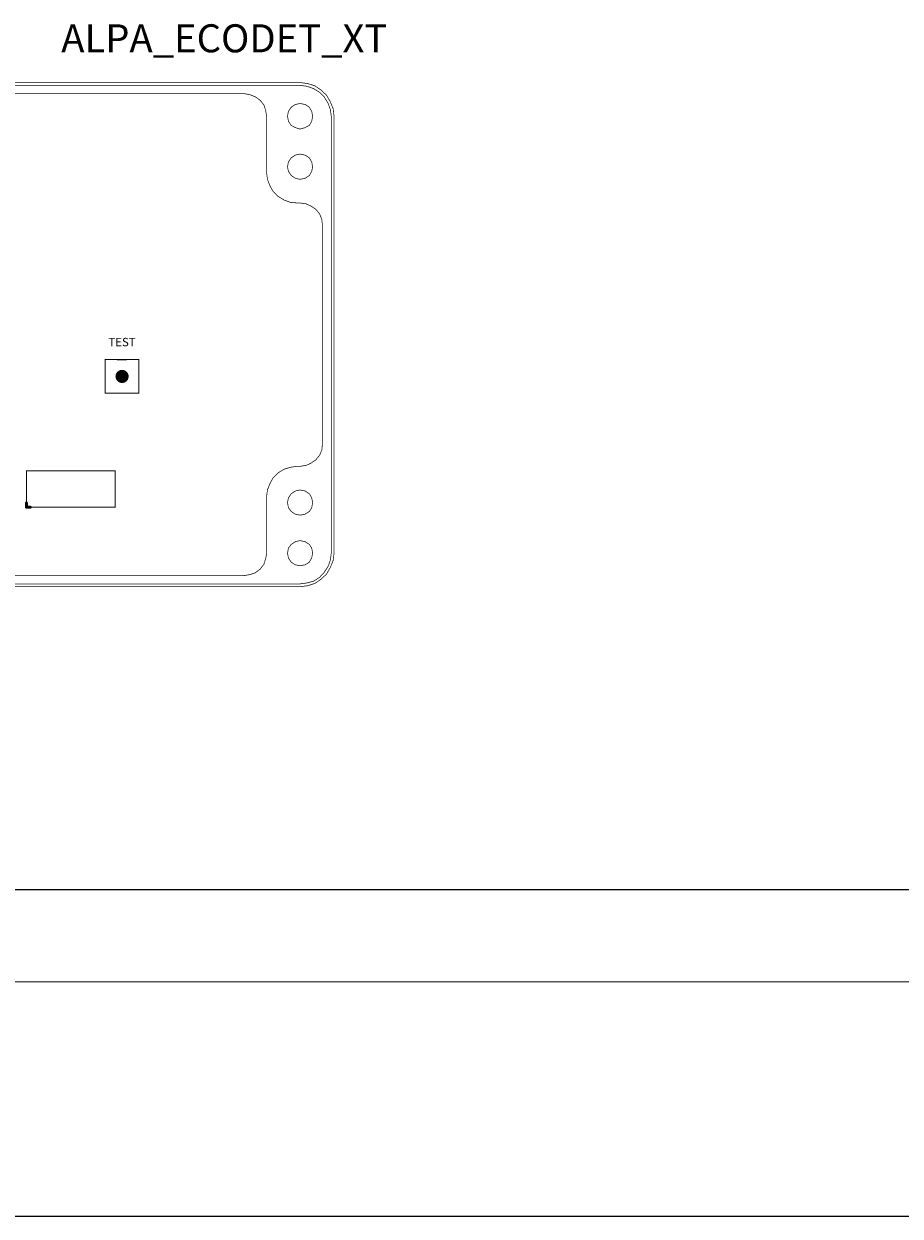
# Model space of a CAD drawing. Extents: x 5262 to 10201, y -187 to 2395.
# Drawn here: x 7188 to 7266, y 644 to 750 of the extents above; entities that cross this region are included whole.
import ezdxf

# ---------------------------------------------------------------- set-up
doc = ezdxf.new("R2010")
doc.units = 0
doc.header["$LTSCALE"] = 4
doc.header["$MEASUREMENT"] = 0
doc.layers.get('0').update_dxf_attribs({"linetype": 'CONTINUOUS'})
doc.layers.add('Grube', color=1, linetype='CONTINUOUS', lineweight=25)
doc.layers.add('WBTYP', color=4, linetype='CONTINUOUS', lineweight=30)
doc.styles.add('ROMANS', font='ROMANS.SHX', dxfattribs={"width": 0.7})
doc.styles.get("Standard").update_dxf_attribs({"font": 'ISOCP', "height": 2})

msp = doc.modelspace()

# ---------------------------------------------------------------- hatches: boundary and pattern name
at = {"layer": 'Grube'}
msp.add_hatch(color=1, dxfattribs=at).paths.add_polyline_path([(7197.18, 718.7, -0.407366), (7197.16, 718.72, -0.407366), (7197.18, 718.75, 0.954192), (7196.12, 718.75, -0.407366), (7196.14, 718.72, -0.407366), (7196.12, 718.7, 0.954192)])

# ---------------------------------------------------------------- linework, layer by layer
at = {"color": 3, "linetype": 'CONTINUOUS', "lineweight": 0, "ltscale": 3}
msp.add_line((5263.29, 643.79), (8245.25, 643.79), dxfattribs=at)
at = {"layer": 'Grube'}
for p, q in [((7478.26, 672.89), (6947.27, 672.94)), ((7486.49, 664.66), (6947.27, 664.71))]:
    msp.add_line(p, q, dxfattribs=at)
for points, const_width in [([(7161.09, 744.69), (7212.53, 744.69)], 0.0635), ([(7161.09, 744.94), (7212.53, 744.94)], 0.0635), ([(7212.53, 744.94), (7213.19, 744.86)], 0.0635), ([(7212.53, 744.69), (7213.15, 744.61)], 0.0635), ([(7213.19, 744.86), (7213.85, 744.65)], 0.0635), ([(7166.06, 743.95), (7207.55, 743.95)], 0.0635), ([(7207.55, 743.95), (7208.06, 743.86)], 0.0635), ([(7208.06, 743.86), (7208.55, 743.66)], 0.0635), ([(7208.55, 743.66), (7208.97, 743.36)], 0.0635), ([(7213.15, 744.61), (7213.73, 744.4)], 0.0635), ([(7213.73, 744.4), (7214.27, 744.07)], 0.0635), ([(7213.85, 744.65), (7214.39, 744.28)], 0.0635), ([(7214.27, 744.07), (7214.68, 743.66)], 0.0635), ([(7214.39, 744.28), (7214.89, 743.81)], 0.0635), ([(7214.68, 743.66), (7215.02, 743.12)], 0.0635), ([(7214.89, 743.81), (7215.22, 743.24)], 0.0635), ([(7208.97, 743.36), (7209.3, 742.95)], 0.0635), ([(7209.3, 742.95), (7209.46, 742.45)], 0.0635), ([(7211.49, 742.37), (7211.74, 742.74)], 0.0635), ([(7211.74, 742.74), (7212.11, 742.99)], 0.0635), ([(7212.11, 742.99), (7212.53, 743.07)], 0.0635), ([(7212.53, 743.07), (7212.98, 742.99)], 0.0635), ([(7212.98, 742.99), (7213.36, 742.74)], 0.0635), ([(7213.36, 742.74), (7213.57, 742.37)], 0.0635), ([(7215.02, 743.12), (7215.23, 742.54)], 0.0635), ([(7215.22, 743.24), (7215.48, 742.61)], 0.0635), ([(7215.48, 742.61), (7215.56, 741.95)], 0.0635), ([(7209.46, 742.45), (7209.55, 741.95)], 0.0635), ([(7209.54, 736.94), (7209.54, 741.95)], 0.0635), ([(7211.41, 741.95), (7211.49, 742.37)], 0.0635), ([(7211.41, 741.95), (7211.49, 741.49)], 0.0635), ([(7211.49, 741.49), (7211.74, 741.12)], 0.0635), ([(7213.36, 741.12), (7213.57, 741.49)], 0.0635), ([(7213.57, 742.37), (7213.65, 741.95)], 0.0635), ([(7213.57, 741.49), (7213.65, 741.95)], 0.0635), ([(7215.23, 742.54), (7215.31, 741.95)], 0.0635), ([(7215.31, 702.94), (7215.31, 741.95)], 0.0635), ([(7215.55, 702.95), (7215.55, 741.95)], 0.0635), ([(7211.74, 741.12), (7212.11, 740.92)], 0.0635), ([(7212.11, 740.92), (7212.53, 740.79)], 0.0635), ([(7212.53, 740.79), (7212.98, 740.92)], 0.0635), ([(7212.98, 740.92), (7213.36, 741.12)], 0.0635), ([(7211.74, 738.22), (7212.11, 738.47)], 0.0635), ([(7212.11, 738.47), (7212.53, 738.56)], 0.0635), ([(7212.53, 738.56), (7212.98, 738.47)], 0.0635), ([(7212.98, 738.47), (7213.36, 738.22)], 0.0635), ([(7211.41, 737.43), (7211.49, 737.85)], 0.0635), ([(7211.41, 737.43), (7211.49, 737.02)], 0.0635), ([(7211.49, 737.85), (7211.74, 738.22)], 0.0635), ([(7213.36, 738.22), (7213.57, 737.85)], 0.0635), ([(7213.57, 737.85), (7213.65, 737.43)], 0.0635), ([(7213.57, 737.02), (7213.65, 737.43)], 0.0635), ([(7209.54, 736.94), (7209.62, 736.31)], 0.0635), ([(7209.62, 736.31), (7209.84, 735.73)], 0.0635), ([(7211.49, 737.02), (7211.74, 736.65)], 0.0635), ([(7211.74, 736.65), (7212.11, 736.4)], 0.0635), ([(7212.11, 736.4), (7212.53, 736.31)], 0.0635), ([(7212.53, 736.31), (7212.98, 736.4)], 0.0635), ([(7212.98, 736.4), (7213.36, 736.65)], 0.0635), ([(7213.36, 736.65), (7213.57, 737.02)], 0.0635), ([(7209.84, 735.73), (7210.12, 735.24)], 0.0635), ([(7210.12, 735.24), (7210.58, 734.78)], 0.0635), ([(7210.58, 734.78), (7211.12, 734.45)], 0.0635), ([(7211.12, 734.45), (7211.71, 734.24)], 0.0635), ([(7211.71, 734.24), (7212.28, 734.2)], 0.0635), ([(7212.28, 734.2), (7212.53, 734.2)], 0.0635), ([(7212.53, 734.2), (7213.07, 734.12)], 0.0635), ([(7213.07, 734.12), (7213.52, 733.91)], 0.0635), ([(7213.52, 733.91), (7213.94, 733.63)], 0.0635), ([(7213.94, 733.63), (7214.28, 733.21)], 0.0635), ([(7214.28, 733.21), (7214.48, 732.71)], 0.0635), ([(7214.48, 732.71), (7214.52, 732.17)], 0.0635), ([(7214.52, 712.69), (7214.52, 732.17)], 0.0635), ([(7195.15, 720.23), (7198.15, 720.23)], 0.1), ([(7195.15, 717.22), (7195.15, 720.23)], 0.1), ([(7196.23, 720.22), (7197.06, 720.22)], 0.1), ([(7198.15, 717.22), (7198.15, 720.23)], 0.1), ([(7195.15, 717.71), (7195.15, 719.74)], 0.1), ([(7198.15, 717.72), (7198.15, 719.71)], 0.1), ([(7196.58, 718.72), (7196.73, 718.72)], 0.1), ([(7196.65, 718.65), (7196.65, 718.8)], 0.1), ([(7195.15, 717.22), (7198.15, 717.22)], 0.1), ([(7196.23, 717.22), (7197.06, 717.22)], 0.1), ([(7214.28, 711.7), (7214.48, 712.19)], 0.0635), ([(7214.48, 712.19), (7214.52, 712.69)], 0.0635), ([(7211.71, 710.62), (7212.28, 710.7)], 0.0635), ([(7212.28, 710.7), (7212.53, 710.7)], 0.0635), ([(7212.53, 710.7), (7213.07, 710.78)], 0.0635), ([(7213.07, 710.78), (7213.52, 710.99)], 0.0635), ([(7213.52, 710.99), (7213.94, 711.28)], 0.0635), ([(7213.94, 711.28), (7214.28, 711.7)], 0.0635), ([(7188.13, 707.05), (7188.13, 710.3)], 0.1), ([(7188.13, 710.3), (7196.03, 710.3)], 0.1), ([(7196.03, 707.05), (7196.03, 710.3)], 0.1), ([(7209.84, 709.16), (7210.12, 709.66)], 0.0635), ([(7210.12, 709.66), (7210.58, 710.12)], 0.0635), ([(7210.58, 710.12), (7211.12, 710.45)], 0.0635), ([(7211.12, 710.45), (7211.71, 710.62)], 0.0635), ([(7209.54, 707.97), (7209.62, 708.59)], 0.0635), ([(7209.62, 708.59), (7209.84, 709.16)], 0.0635), ([(7212.11, 708.5), (7212.53, 708.59)], 0.0635), ([(7212.53, 708.59), (7212.98, 708.5)], 0.0635), ([(7188.13, 707.05), (7188.13, 707.44)], 0.25), ([(7209.54, 702.94), (7209.54, 707.97)], 0.0635), ([(7211.41, 707.46), (7211.49, 707.88)], 0.0635), ([(7211.41, 707.46), (7211.49, 707.01)], 0.0635), ([(7211.49, 707.88), (7211.74, 708.25)], 0.0635), ([(7211.74, 708.25), (7212.11, 708.5)], 0.0635), ([(7212.98, 708.5), (7213.36, 708.25)], 0.0635), ([(7213.36, 708.25), (7213.57, 707.88)], 0.0635), ([(7213.57, 707.88), (7213.65, 707.46)], 0.0635), ([(7213.57, 707.01), (7213.65, 707.46)], 0.0635), ([(7188.13, 707.05), (7188.48, 707.05)], 0.25), ([(7188.13, 707.05), (7196.03, 707.05)], 0.1), ([(7211.49, 707.01), (7211.74, 706.67)], 0.0635), ([(7211.74, 706.67), (7212.11, 706.43)], 0.0635), ([(7212.11, 706.43), (7212.53, 706.34)], 0.0635), ([(7212.53, 706.34), (7212.98, 706.43)], 0.0635), ([(7212.98, 706.43), (7213.36, 706.67)], 0.0635), ([(7213.36, 706.67), (7213.57, 707.01)], 0.0635), ([(7211.41, 702.94), (7211.49, 703.4)], 0.0635), ([(7211.49, 703.4), (7211.74, 703.73)], 0.0635), ([(7211.74, 703.73), (7212.11, 703.98)], 0.0635), ([(7212.11, 703.98), (7212.53, 704.07)], 0.0635), ([(7212.53, 704.07), (7212.98, 703.98)], 0.0635), ([(7212.98, 703.98), (7213.36, 703.73)], 0.0635), ([(7213.36, 703.73), (7213.57, 703.4)], 0.0635), ([(7213.57, 703.4), (7213.65, 702.94)], 0.0635), ([(7209.3, 701.95), (7209.46, 702.45)], 0.0635), ([(7209.46, 702.45), (7209.55, 702.95)], 0.0635), ([(7211.41, 702.94), (7211.49, 702.53)], 0.0635), ([(7211.49, 702.53), (7211.74, 702.15)], 0.0635), ([(7211.74, 702.15), (7212.11, 701.91)], 0.0635), ([(7212.98, 701.91), (7213.36, 702.15)], 0.0635), ([(7213.36, 702.15), (7213.57, 702.53)], 0.0635), ([(7213.57, 702.53), (7213.65, 702.94)], 0.0635), ([(7215.02, 701.74), (7215.23, 702.32)], 0.0635), ([(7215.23, 702.32), (7215.31, 702.94)], 0.0635), ([(7215.22, 701.66), (7215.48, 702.29)], 0.0635), ([(7215.48, 702.29), (7215.56, 702.95)], 0.0635), ([(7208.06, 701.04), (7208.55, 701.2)], 0.0635), ([(7208.55, 701.2), (7208.97, 701.53)], 0.0635), ([(7208.97, 701.53), (7209.3, 701.95)], 0.0635), ([(7212.11, 701.91), (7212.53, 701.83)], 0.0635), ([(7212.53, 701.83), (7212.98, 701.91)], 0.0635), ([(7214.27, 700.79), (7214.68, 701.24)], 0.0635), ([(7214.39, 700.62), (7214.89, 701.08)], 0.0635), ([(7214.68, 701.24), (7215.02, 701.74)], 0.0635), ([(7214.89, 701.08), (7215.22, 701.66)], 0.0635), ([(7161.09, 700.21), (7212.53, 700.21)], 0.0635), ([(7166.06, 700.96), (7207.55, 700.96)], 0.0635), ([(7207.55, 700.95), (7208.06, 701.04)], 0.0635), ([(7212.53, 700.21), (7213.15, 700.29)], 0.0635), ([(7212.53, 699.96), (7213.19, 700.04)], 0.0635), ([(7213.15, 700.29), (7213.73, 700.45)], 0.0635), ([(7213.19, 700.04), (7213.85, 700.25)], 0.0635), ([(7213.73, 700.45), (7214.27, 700.79)], 0.0635), ([(7213.85, 700.25), (7214.39, 700.62)], 0.0635), ([(7161.09, 699.96), (7212.53, 699.96)], 0.0635)]:
    msp.add_lwpolyline(points, dxfattribs=dict(at, const_width=const_width))
for points, const_width in [([(7212.51, 744.94, 1), (7212.54, 744.94, 1)], 0.0318), ([(7212.51, 744.94, 1), (7212.54, 744.94, 1)], 0.0318), ([(7212.51, 744.69, 1), (7212.54, 744.69, 1)], 0.0318), ([(7212.51, 744.69, 1), (7212.54, 744.69, 1)], 0.0318), ([(7213.17, 744.86, 1), (7213.2, 744.86, 1)], 0.0318), ([(7213.17, 744.86, 1), (7213.2, 744.86, 1)], 0.0318), ([(7207.54, 743.95, 1), (7207.57, 743.95, 1)], 0.0318), ([(7207.54, 743.95, 1), (7207.57, 743.95, 1)], 0.0318), ([(7208.04, 743.86, 1), (7208.07, 743.86, 1)], 0.0318), ([(7208.04, 743.86, 1), (7208.07, 743.86, 1)], 0.0318), ([(7208.54, 743.66, 1), (7208.57, 743.66, 1)], 0.0318), ([(7208.54, 743.66, 1), (7208.57, 743.66, 1)], 0.0318), ([(7213.13, 744.61, 1), (7213.17, 744.61, 1)], 0.0318), ([(7213.13, 744.61, 1), (7213.17, 744.61, 1)], 0.0318), ([(7213.71, 744.4, 1), (7213.74, 744.4, 1)], 0.0318), ([(7213.71, 744.4, 1), (7213.74, 744.4, 1)], 0.0318), ([(7213.84, 744.65, 1), (7213.87, 744.65, 1)], 0.0318), ([(7213.84, 744.65, 1), (7213.87, 744.65, 1)], 0.0318), ([(7214.26, 744.07, 1), (7214.29, 744.07, 1)], 0.0318), ([(7214.26, 744.07, 1), (7214.29, 744.07, 1)], 0.0318), ([(7214.38, 744.28, 1), (7214.41, 744.28, 1)], 0.0318), ([(7214.38, 744.28, 1), (7214.41, 744.28, 1)], 0.0318), ([(7214.67, 743.66, 1), (7214.7, 743.66, 1)], 0.0318), ([(7214.67, 743.66, 1), (7214.7, 743.66, 1)], 0.0318), ([(7214.88, 743.81, 1), (7214.91, 743.81, 1)], 0.0318), ([(7214.88, 743.81, 1), (7214.91, 743.81, 1)], 0.0318), ([(7208.95, 743.36, 1), (7208.98, 743.36, 1)], 0.0318), ([(7208.95, 743.36, 1), (7208.98, 743.36, 1)], 0.0318), ([(7209.29, 742.95, 1), (7209.32, 742.95, 1)], 0.0318), ([(7209.29, 742.95, 1), (7209.32, 742.95, 1)], 0.0318), ([(7211.72, 742.74, 1), (7211.76, 742.74, 1)], 0.0318), ([(7211.72, 742.74, 1), (7211.76, 742.74, 1)], 0.0318), ([(7212.1, 742.99, 1), (7212.13, 742.99, 1)], 0.0318), ([(7212.1, 742.99, 1), (7212.13, 742.99, 1)], 0.0318), ([(7212.51, 743.07, 1), (7212.54, 743.07, 1)], 0.0318), ([(7212.51, 743.07, 1), (7212.54, 743.07, 1)], 0.0318), ([(7212.97, 742.99, 1), (7213, 742.99, 1)], 0.0318), ([(7212.97, 742.99, 1), (7213, 742.99, 1)], 0.0318), ([(7213.34, 742.74, 1), (7213.38, 742.74, 1)], 0.0318), ([(7213.34, 742.74, 1), (7213.38, 742.74, 1)], 0.0318), ([(7215, 743.12, 1), (7215.04, 743.12, 1)], 0.0318), ([(7215, 743.12, 1), (7215.04, 743.12, 1)], 0.0318), ([(7215.2, 743.24, 1), (7215.24, 743.24, 1)], 0.0318), ([(7215.2, 743.24, 1), (7215.24, 743.24, 1)], 0.0318), ([(7215.46, 742.61, 1), (7215.49, 742.61, 1)], 0.0318), ([(7215.46, 742.61, 1), (7215.49, 742.61, 1)], 0.0318), ([(7209.45, 742.45, 1), (7209.48, 742.45, 1)], 0.0318), ([(7209.45, 742.45, 1), (7209.48, 742.45, 1)], 0.0318), ([(7209.53, 741.95, 1), (7209.56, 741.95, 1)], 0.0318), ([(7209.53, 741.95, 1), (7209.56, 741.95, 1)], 0.0318), ([(7211.39, 741.95, 1), (7211.42, 741.95, 1)], 0.0318), ([(7211.39, 741.95, 1), (7211.42, 741.95, 1)], 0.0318), ([(7211.47, 742.37, 1), (7211.51, 742.37, 1)], 0.0318), ([(7211.47, 742.37, 1), (7211.51, 742.37, 1)], 0.0318), ([(7211.47, 741.49, 1), (7211.51, 741.49, 1)], 0.0318), ([(7211.47, 741.49, 1), (7211.51, 741.49, 1)], 0.0318), ([(7213.56, 742.37, 1), (7213.59, 742.37, 1)], 0.0318), ([(7213.56, 742.37, 1), (7213.59, 742.37, 1)], 0.0318), ([(7213.56, 741.49, 1), (7213.59, 741.49, 1)], 0.0318), ([(7213.56, 741.49, 1), (7213.59, 741.49, 1)], 0.0318), ([(7213.64, 741.95, 1), (7213.67, 741.95, 1)], 0.0318), ([(7213.64, 741.95, 1), (7213.67, 741.95, 1)], 0.0318), ([(7215.21, 742.54, 1), (7215.24, 742.54, 1)], 0.0318), ([(7215.21, 742.54, 1), (7215.24, 742.54, 1)], 0.0318), ([(7215.29, 741.95, 1), (7215.32, 741.95, 1)], 0.0318), ([(7215.29, 741.95, 1), (7215.32, 741.95, 1)], 0.0318), ([(7215.54, 741.95, 1), (7215.57, 741.95, 1)], 0.0318), ([(7215.54, 741.95, 1), (7215.57, 741.95, 1)], 0.0318), ([(7211.72, 741.12, 1), (7211.76, 741.12, 1)], 0.0318), ([(7211.72, 741.12, 1), (7211.76, 741.12, 1)], 0.0318), ([(7212.1, 740.92, 1), (7212.13, 740.92, 1)], 0.0318), ([(7212.1, 740.92, 1), (7212.13, 740.92, 1)], 0.0318), ([(7212.51, 740.79, 1), (7212.54, 740.79, 1)], 0.0318), ([(7212.51, 740.79, 1), (7212.54, 740.79, 1)], 0.0318), ([(7212.97, 740.92, 1), (7213, 740.92, 1)], 0.0318), ([(7212.97, 740.92, 1), (7213, 740.92, 1)], 0.0318), ([(7213.34, 741.12, 1), (7213.38, 741.12, 1)], 0.0318), ([(7213.34, 741.12, 1), (7213.38, 741.12, 1)], 0.0318), ([(7212.1, 738.47, 1), (7212.13, 738.47, 1)], 0.0318), ([(7212.1, 738.47, 1), (7212.13, 738.47, 1)], 0.0318), ([(7212.51, 738.56, 1), (7212.54, 738.56, 1)], 0.0318), ([(7212.51, 738.56, 1), (7212.54, 738.56, 1)], 0.0318), ([(7212.97, 738.47, 1), (7213, 738.47, 1)], 0.0318), ([(7212.97, 738.47, 1), (7213, 738.47, 1)], 0.0318), ([(7211.39, 737.43, 1), (7211.42, 737.43, 1)], 0.0318), ([(7211.39, 737.43, 1), (7211.42, 737.43, 1)], 0.0318), ([(7211.47, 737.85, 1), (7211.51, 737.85, 1)], 0.0318), ([(7211.47, 737.85, 1), (7211.51, 737.85, 1)], 0.0318), ([(7211.72, 738.22, 1), (7211.76, 738.22, 1)], 0.0318), ([(7211.72, 738.22, 1), (7211.76, 738.22, 1)], 0.0318), ([(7213.34, 738.22, 1), (7213.38, 738.22, 1)], 0.0318), ([(7213.34, 738.22, 1), (7213.38, 738.22, 1)], 0.0318), ([(7213.56, 737.85, 1), (7213.59, 737.85, 1)], 0.0318), ([(7213.56, 737.85, 1), (7213.59, 737.85, 1)], 0.0318), ([(7213.64, 737.43, 1), (7213.67, 737.43, 1)], 0.0318), ([(7213.64, 737.43, 1), (7213.67, 737.43, 1)], 0.0318), ([(7209.53, 736.94, 1), (7209.56, 736.94, 1)], 0.0318), ([(7209.53, 736.94, 1), (7209.56, 736.94, 1)], 0.0318), ([(7209.61, 736.31, 1), (7209.64, 736.31, 1)], 0.0318), ([(7209.61, 736.31, 1), (7209.64, 736.31, 1)], 0.0318), ([(7211.47, 737.02, 1), (7211.51, 737.02, 1)], 0.0318), ([(7211.47, 737.02, 1), (7211.51, 737.02, 1)], 0.0318), ([(7211.72, 736.65, 1), (7211.76, 736.65, 1)], 0.0318), ([(7211.72, 736.65, 1), (7211.76, 736.65, 1)], 0.0318), ([(7212.1, 736.4, 1), (7212.13, 736.4, 1)], 0.0318), ([(7212.1, 736.4, 1), (7212.13, 736.4, 1)], 0.0318), ([(7212.51, 736.31, 1), (7212.54, 736.31, 1)], 0.0318), ([(7212.51, 736.31, 1), (7212.54, 736.31, 1)], 0.0318), ([(7212.97, 736.4, 1), (7213, 736.4, 1)], 0.0318), ([(7212.97, 736.4, 1), (7213, 736.4, 1)], 0.0318), ([(7213.34, 736.65, 1), (7213.38, 736.65, 1)], 0.0318), ([(7213.34, 736.65, 1), (7213.38, 736.65, 1)], 0.0318), ([(7213.56, 737.02, 1), (7213.59, 737.02, 1)], 0.0318), ([(7213.56, 737.02, 1), (7213.59, 737.02, 1)], 0.0318), ([(7209.82, 735.73, 1), (7209.85, 735.73, 1)], 0.0318), ([(7209.82, 735.73, 1), (7209.85, 735.73, 1)], 0.0318), ([(7210.11, 735.24, 1), (7210.14, 735.24, 1)], 0.0318), ([(7210.11, 735.24, 1), (7210.14, 735.24, 1)], 0.0318), ([(7210.56, 734.78, 1), (7210.6, 734.78, 1)], 0.0318), ([(7210.56, 734.78, 1), (7210.6, 734.78, 1)], 0.0318), ([(7211.1, 734.45, 1), (7211.13, 734.45, 1)], 0.0318), ([(7211.1, 734.45, 1), (7211.13, 734.45, 1)], 0.0318), ([(7211.69, 734.24, 1), (7211.72, 734.24, 1)], 0.0318), ([(7211.69, 734.24, 1), (7211.72, 734.24, 1)], 0.0318), ([(7212.27, 734.2, 1), (7212.3, 734.2, 1)], 0.0318), ([(7212.27, 734.2, 1), (7212.3, 734.2, 1)], 0.0318), ([(7212.51, 734.2, 1), (7212.54, 734.2, 1)], 0.0318), ([(7212.52, 734.2, 1), (7212.55, 734.2, 1)], 0.0318), ([(7213.05, 734.12, 1), (7213.08, 734.12, 1)], 0.0318), ([(7213.05, 734.12, 1), (7213.08, 734.12, 1)], 0.0318), ([(7213.51, 733.91, 1), (7213.54, 733.91, 1)], 0.0318), ([(7213.51, 733.91, 1), (7213.54, 733.91, 1)], 0.0318), ([(7213.93, 733.63, 1), (7213.96, 733.63, 1)], 0.0318), ([(7213.93, 733.63, 1), (7213.96, 733.63, 1)], 0.0318), ([(7214.26, 733.21, 1), (7214.29, 733.21, 1)], 0.0318), ([(7214.26, 733.21, 1), (7214.29, 733.21, 1)], 0.0318), ([(7214.47, 732.71, 1), (7214.5, 732.71, 1)], 0.0318), ([(7214.47, 732.71, 1), (7214.5, 732.71, 1)], 0.0318), ([(7214.5, 732.17, 1), (7214.53, 732.17, 1)], 0.0318), ([(7214.5, 732.17, 1), (7214.54, 732.17, 1)], 0.0318), ([(7195.13, 720.23, 1), (7195.18, 720.23, 1)], 0.05), ([(7196.2, 720.22, 1), (7196.25, 720.22, 1)], 0.05), ([(7197.04, 720.22, 1), (7197.09, 720.22, 1)], 0.05), ([(7198.13, 720.23, 1), (7198.18, 720.23, 1)], 0.05), ([(7195.13, 719.74, 1), (7195.18, 719.74, 1)], 0.05), ([(7197.19, 718.72, 1), (7196.12, 718.72, 1)], 0.1), ([(7197.19, 718.72, 1), (7196.12, 718.72, 1)], 0.1), ([(7198.13, 719.71, 1), (7198.18, 719.71, 1)], 0.05), ([(7196.09, 718.72, 1), (7196.14, 718.72, 1)], 0.05), ([(7196.09, 718.72, 1), (7196.14, 718.72, 1)], 0.05), ([(7196.55, 718.72, 1), (7196.6, 718.72, 1)], 0.05), ([(7196.63, 718.8, 1), (7196.68, 718.8, 1)], 0.05), ([(7196.63, 718.65, 1), (7196.68, 718.65, 1)], 0.05), ([(7196.7, 718.72, 1), (7196.75, 718.72, 1)], 0.05), ([(7197.16, 718.72, 1), (7197.21, 718.72, 1)], 0.05), ([(7197.16, 718.72, 1), (7197.21, 718.72, 1)], 0.05), ([(7195.13, 717.71, 1), (7195.18, 717.71, 1)], 0.05), ([(7195.13, 717.22, 1), (7195.18, 717.22, 1)], 0.05), ([(7196.2, 717.22, 1), (7196.25, 717.22, 1)], 0.05), ([(7197.04, 717.22, 1), (7197.09, 717.22, 1)], 0.05), ([(7198.13, 717.72, 1), (7198.18, 717.72, 1)], 0.05), ([(7198.13, 717.22, 1), (7198.18, 717.22, 1)], 0.05), ([(7214.47, 712.19, 1), (7214.5, 712.19, 1)], 0.0318), ([(7214.47, 712.19, 1), (7214.5, 712.19, 1)], 0.0318), ([(7214.5, 712.69, 1), (7214.53, 712.69, 1)], 0.0318), ([(7214.5, 712.69, 1), (7214.54, 712.69, 1)], 0.0318), ([(7212.27, 710.7, 1), (7212.3, 710.7, 1)], 0.0318), ([(7212.27, 710.7, 1), (7212.3, 710.7, 1)], 0.0318), ([(7212.52, 710.7, 1), (7212.55, 710.7, 1)], 0.0318), ([(7212.51, 710.7, 1), (7212.54, 710.7, 1)], 0.0318), ([(7213.05, 710.78, 1), (7213.08, 710.78, 1)], 0.0318), ([(7213.05, 710.78, 1), (7213.08, 710.78, 1)], 0.0318), ([(7213.51, 710.99, 1), (7213.54, 710.99, 1)], 0.0318), ([(7213.51, 710.99, 1), (7213.54, 710.99, 1)], 0.0318), ([(7213.93, 711.28, 1), (7213.96, 711.28, 1)], 0.0318), ([(7213.93, 711.28, 1), (7213.96, 711.28, 1)], 0.0318), ([(7214.26, 711.7, 1), (7214.29, 711.7, 1)], 0.0318), ([(7214.26, 711.7, 1), (7214.29, 711.7, 1)], 0.0318), ([(7188.1, 710.3, 1), (7188.15, 710.3, 1)], 0.05), ([(7188.1, 710.3, 1), (7188.15, 710.3, 1)], 0.05), ([(7196.01, 710.3, 1), (7196.06, 710.3, 1)], 0.05), ([(7196.01, 710.3, 1), (7196.06, 710.3, 1)], 0.05), ([(7210.11, 709.66, 1), (7210.14, 709.66, 1)], 0.0318), ([(7210.11, 709.66, 1), (7210.14, 709.66, 1)], 0.0318), ([(7210.56, 710.12, 1), (7210.6, 710.12, 1)], 0.0318), ([(7210.56, 710.12, 1), (7210.6, 710.12, 1)], 0.0318), ([(7211.1, 710.45, 1), (7211.13, 710.45, 1)], 0.0318), ([(7211.1, 710.45, 1), (7211.13, 710.45, 1)], 0.0318), ([(7211.69, 710.62, 1), (7211.72, 710.62, 1)], 0.0318), ([(7211.69, 710.62, 1), (7211.72, 710.62, 1)], 0.0318), ([(7209.61, 708.59, 1), (7209.64, 708.59, 1)], 0.0318), ([(7209.61, 708.59, 1), (7209.64, 708.59, 1)], 0.0318), ([(7209.82, 709.16, 1), (7209.85, 709.16, 1)], 0.0318), ([(7209.82, 709.16, 1), (7209.85, 709.16, 1)], 0.0318), ([(7212.51, 708.59, 1), (7212.54, 708.59, 1)], 0.0318), ([(7212.51, 708.59, 1), (7212.54, 708.59, 1)], 0.0318), ([(7188.06, 707.44, 1), (7188.19, 707.44, 1)], 0.125), ([(7209.53, 707.97, 1), (7209.56, 707.97, 1)], 0.0318), ([(7209.53, 707.97, 1), (7209.56, 707.97, 1)], 0.0318), ([(7211.39, 707.46, 1), (7211.42, 707.46, 1)], 0.0318), ([(7211.39, 707.46, 1), (7211.42, 707.46, 1)], 0.0318), ([(7211.47, 707.88, 1), (7211.51, 707.88, 1)], 0.0318), ([(7211.47, 707.88, 1), (7211.51, 707.88, 1)], 0.0318), ([(7211.72, 708.25, 1), (7211.76, 708.25, 1)], 0.0318), ([(7211.72, 708.25, 1), (7211.76, 708.25, 1)], 0.0318), ([(7212.1, 708.5, 1), (7212.13, 708.5, 1)], 0.0318), ([(7212.1, 708.5, 1), (7212.13, 708.5, 1)], 0.0318), ([(7212.97, 708.5, 1), (7213, 708.5, 1)], 0.0318), ([(7212.97, 708.5, 1), (7213, 708.5, 1)], 0.0318), ([(7213.34, 708.25, 1), (7213.38, 708.25, 1)], 0.0318), ([(7213.34, 708.25, 1), (7213.38, 708.25, 1)], 0.0318), ([(7213.56, 707.88, 1), (7213.59, 707.88, 1)], 0.0318), ([(7213.56, 707.88, 1), (7213.59, 707.88, 1)], 0.0318), ([(7213.64, 707.46, 1), (7213.67, 707.46, 1)], 0.0318), ([(7213.64, 707.46, 1), (7213.67, 707.46, 1)], 0.0318), ([(7188.06, 707.05, 1), (7188.19, 707.05, 1)], 0.125), ([(7188.06, 707.05, 1), (7188.19, 707.05, 1)], 0.125), ([(7188.1, 707.05, 1), (7188.15, 707.05, 1)], 0.05), ([(7188.1, 707.05, 1), (7188.15, 707.05, 1)], 0.05), ([(7188.41, 707.05, 1), (7188.54, 707.05, 1)], 0.125), ([(7196.01, 707.05, 1), (7196.06, 707.05, 1)], 0.05), ([(7196.01, 707.05, 1), (7196.06, 707.05, 1)], 0.05), ([(7211.47, 707.01, 1), (7211.51, 707.01, 1)], 0.0318), ([(7211.47, 707.01, 1), (7211.51, 707.01, 1)], 0.0318), ([(7211.72, 706.67, 1), (7211.76, 706.67, 1)], 0.0318), ([(7211.72, 706.67, 1), (7211.76, 706.67, 1)], 0.0318), ([(7212.1, 706.43, 1), (7212.13, 706.43, 1)], 0.0318), ([(7212.1, 706.43, 1), (7212.13, 706.43, 1)], 0.0318), ([(7212.97, 706.43, 1), (7213, 706.43, 1)], 0.0318), ([(7212.97, 706.43, 1), (7213, 706.43, 1)], 0.0318), ([(7213.34, 706.67, 1), (7213.38, 706.67, 1)], 0.0318), ([(7213.34, 706.67, 1), (7213.38, 706.67, 1)], 0.0318), ([(7213.56, 707.01, 1), (7213.59, 707.01, 1)], 0.0318), ([(7213.56, 707.01, 1), (7213.59, 707.01, 1)], 0.0318), ([(7212.51, 706.34, 1), (7212.54, 706.34, 1)], 0.0318), ([(7212.51, 706.34, 1), (7212.54, 706.34, 1)], 0.0318), ([(7211.47, 703.4, 1), (7211.51, 703.4, 1)], 0.0318), ([(7211.47, 703.4, 1), (7211.51, 703.4, 1)], 0.0318), ([(7211.72, 703.73, 1), (7211.76, 703.73, 1)], 0.0318), ([(7211.72, 703.73, 1), (7211.76, 703.73, 1)], 0.0318), ([(7212.1, 703.98, 1), (7212.13, 703.98, 1)], 0.0318), ([(7212.1, 703.98, 1), (7212.13, 703.98, 1)], 0.0318), ([(7212.51, 704.07, 1), (7212.54, 704.07, 1)], 0.0318), ([(7212.51, 704.07, 1), (7212.54, 704.07, 1)], 0.0318), ([(7212.97, 703.98, 1), (7213, 703.98, 1)], 0.0318), ([(7212.97, 703.98, 1), (7213, 703.98, 1)], 0.0318), ([(7213.34, 703.73, 1), (7213.38, 703.73, 1)], 0.0318), ([(7213.34, 703.73, 1), (7213.38, 703.73, 1)], 0.0318), ([(7213.56, 703.4, 1), (7213.59, 703.4, 1)], 0.0318), ([(7213.56, 703.4, 1), (7213.59, 703.4, 1)], 0.0318), ([(7209.45, 702.45, 1), (7209.48, 702.45, 1)], 0.0318), ([(7209.45, 702.45, 1), (7209.48, 702.45, 1)], 0.0318), ([(7209.53, 702.95, 1), (7209.56, 702.95, 1)], 0.0318), ([(7209.53, 702.94, 1), (7209.56, 702.94, 1)], 0.0318), ([(7211.39, 702.94, 1), (7211.42, 702.94, 1)], 0.0318), ([(7211.39, 702.94, 1), (7211.42, 702.94, 1)], 0.0318), ([(7211.47, 702.53, 1), (7211.51, 702.53, 1)], 0.0318), ([(7211.47, 702.53, 1), (7211.51, 702.53, 1)], 0.0318), ([(7211.72, 702.15, 1), (7211.76, 702.15, 1)], 0.0318), ([(7211.72, 702.15, 1), (7211.76, 702.15, 1)], 0.0318), ([(7213.34, 702.15, 1), (7213.38, 702.15, 1)], 0.0318), ([(7213.34, 702.15, 1), (7213.38, 702.15, 1)], 0.0318), ([(7213.56, 702.53, 1), (7213.59, 702.53, 1)], 0.0318), ([(7213.56, 702.53, 1), (7213.59, 702.53, 1)], 0.0318), ([(7213.64, 702.94, 1), (7213.67, 702.94, 1)], 0.0318), ([(7213.64, 702.94, 1), (7213.67, 702.94, 1)], 0.0318), ([(7215.21, 702.32, 1), (7215.24, 702.32, 1)], 0.0318), ([(7215.21, 702.32, 1), (7215.24, 702.32, 1)], 0.0318), ([(7215.29, 702.94, 1), (7215.32, 702.94, 1)], 0.0318), ([(7215.29, 702.94, 1), (7215.32, 702.94, 1)], 0.0318), ([(7215.46, 702.29, 1), (7215.49, 702.29, 1)], 0.0318), ([(7215.46, 702.29, 1), (7215.49, 702.29, 1)], 0.0318), ([(7215.54, 702.95, 1), (7215.57, 702.95, 1)], 0.0318), ([(7215.54, 702.95, 1), (7215.57, 702.95, 1)], 0.0318), ([(7208.54, 701.2, 1), (7208.57, 701.2, 1)], 0.0318), ([(7208.54, 701.2, 1), (7208.57, 701.2, 1)], 0.0318), ([(7208.95, 701.53, 1), (7208.98, 701.53, 1)], 0.0318), ([(7208.95, 701.53, 1), (7208.98, 701.53, 1)], 0.0318), ([(7209.29, 701.95, 1), (7209.32, 701.95, 1)], 0.0318), ([(7209.29, 701.95, 1), (7209.32, 701.95, 1)], 0.0318), ([(7212.1, 701.91, 1), (7212.13, 701.91, 1)], 0.0318), ([(7212.1, 701.91, 1), (7212.13, 701.91, 1)], 0.0318), ([(7212.51, 701.83, 1), (7212.54, 701.83, 1)], 0.0318), ([(7212.51, 701.83, 1), (7212.54, 701.83, 1)], 0.0318), ([(7212.97, 701.91, 1), (7213, 701.91, 1)], 0.0318), ([(7212.97, 701.91, 1), (7213, 701.91, 1)], 0.0318), ([(7214.67, 701.24, 1), (7214.7, 701.24, 1)], 0.0318), ([(7214.67, 701.24, 1), (7214.7, 701.24, 1)], 0.0318), ([(7214.88, 701.08, 1), (7214.91, 701.08, 1)], 0.0318), ([(7214.88, 701.08, 1), (7214.91, 701.08, 1)], 0.0318), ([(7215, 701.74, 1), (7215.04, 701.74, 1)], 0.0318), ([(7215, 701.74, 1), (7215.04, 701.74, 1)], 0.0318), ([(7215.2, 701.66, 1), (7215.24, 701.66, 1)], 0.0318), ([(7215.2, 701.66, 1), (7215.24, 701.66, 1)], 0.0318), ([(7207.54, 700.96, 1), (7207.57, 700.96, 1)], 0.0318), ([(7207.54, 700.95, 1), (7207.57, 700.95, 1)], 0.0318), ([(7208.04, 701.04, 1), (7208.07, 701.04, 1)], 0.0318), ([(7208.04, 701.04, 1), (7208.07, 701.04, 1)], 0.0318), ([(7212.51, 700.21, 1), (7212.54, 700.21, 1)], 0.0318), ([(7212.51, 700.21, 1), (7212.54, 700.21, 1)], 0.0318), ([(7213.13, 700.29, 1), (7213.17, 700.29, 1)], 0.0318), ([(7213.13, 700.29, 1), (7213.17, 700.29, 1)], 0.0318), ([(7213.17, 700.04, 1), (7213.2, 700.04, 1)], 0.0318), ([(7213.17, 700.04, 1), (7213.2, 700.04, 1)], 0.0318), ([(7213.71, 700.45, 1), (7213.74, 700.45, 1)], 0.0318), ([(7213.71, 700.45, 1), (7213.74, 700.45, 1)], 0.0318), ([(7213.84, 700.25, 1), (7213.87, 700.25, 1)], 0.0318), ([(7213.84, 700.25, 1), (7213.87, 700.25, 1)], 0.0318), ([(7214.26, 700.79, 1), (7214.29, 700.79, 1)], 0.0318), ([(7214.26, 700.79, 1), (7214.29, 700.79, 1)], 0.0318), ([(7214.38, 700.62, 1), (7214.41, 700.62, 1)], 0.0318), ([(7214.38, 700.62, 1), (7214.41, 700.62, 1)], 0.0318), ([(7212.51, 699.96, 1), (7212.54, 699.96, 1)], 0.0318), ([(7212.51, 699.96, 1), (7212.54, 699.96, 1)], 0.0318)]:
    msp.add_lwpolyline(points, format="xyb", close=True, dxfattribs=dict(at, const_width=const_width))

# ---------------------------------------------------------------- texts
msp.add_text('TEST', height=0.75, dxfattribs=at).set_placement((7195.43, 721.41))
at = {"layer": 'WBTYP', "lineweight": 0, "style": 'ROMANS', "flags": 2}
msp.add_attdef('ALPA_ECODET_XT', (7191.23, 747.64), '', height=2.5, dxfattribs=at)

doc.saveas('drawing.dxf')
